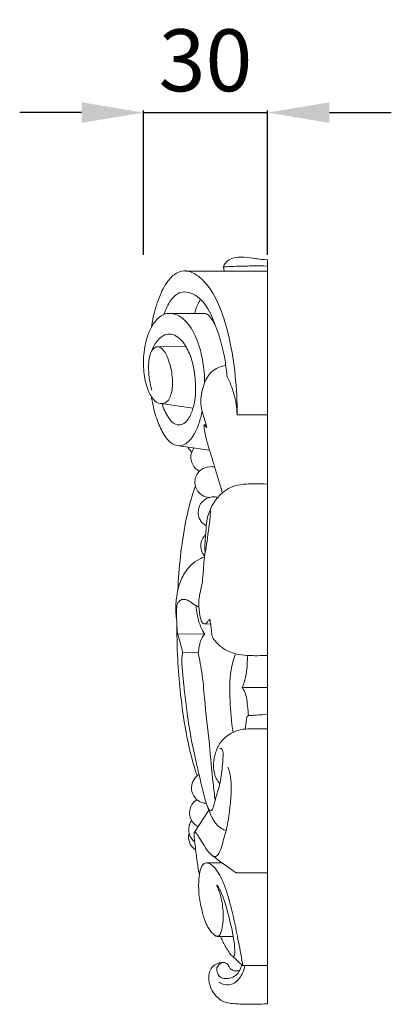
# Model space of a CAD drawing. Units: millimetres. Extents: x 3159 to 6159, y 1357 to 4357.
# Drawn here: x 4796 to 4886, y 2606 to 2844 of the extents above; entities that cross this region are included whole.
import ezdxf

# ---------------------------------------------------------------- set-up
doc = ezdxf.new("R2010")
doc.units = ezdxf.units.MM
doc.layers.get('0').update_dxf_attribs({"lineweight": 5})
doc.styles.add('Arial', font='arial.ttf')
doc.dimstyles.new('Default', dxfattribs={"dimtxt": 10, "dimasz": 7, "dimexe": 0.5, "dimexo": 0.5, "dimgap": 0.25, "dimtad": 1, "dimtoh": 1, "dimdec": 0, "dimzin": 1, "dimdsep": 46, "dimtxsty": 'Arial', "dimcen": 0.5, "dimazin": 0, "dimtfac": 1, "dimtdec": 4, "dimtix": 1, "dimtmove": 1, "dimatfit": 3, "dimfxl": 1, "dimtolj": 1, "dimtzin": 1, "dimarcsym": 0})

# ---------------------------------------------------------------- blocks, each defined once
blk = doc.blocks.new('*D13')
at = {"color": 0, "lineweight": -2, "transparency": 16777216}
for p, q in [((4826.36, 2787.42), (4826.36, 2822.42)), ((4856.43, 2787.42), (4856.43, 2822.42)), ((4811.36, 2821.92), (4796.36, 2821.92)), ((4826.36, 2821.92), (4856.43, 2821.92)), ((4871.43, 2821.92), (4886.43, 2821.92))]:
    blk.add_line(p, q, dxfattribs=at)
at = {"color": 0, "lineweight": 50, "transparency": 16777216}
for points in [[(4811.36, 2824.42), (4811.36, 2819.42), (4826.36, 2821.92)], [(4871.43, 2824.42), (4871.43, 2819.42), (4856.43, 2821.92)]]:
    blk.add_solid(points, dxfattribs=at)
at = {"layer": 'Defpoints', "color": 0, "lineweight": 50, "transparency": 16777216}
for p in [(4856.43, 2821.92), (4826.36, 2786.92), (4856.43, 2786.92)]:
    blk.add_point(p, dxfattribs=at)
at = {"color": 0, "transparency": 16777216, "insert": (4841.39, 2834.59), "char_height": 15, "attachment_point": 5, "style": 'Arial'}
blk.add_mtext('\\A1;30', dxfattribs=at)

msp = doc.modelspace()

# ---------------------------------------------------------------- linework, layer by layer
for p, q in [((4845.95, 2783.54), (4845.77, 2784.53)), ((4856.43, 2605.96), (4856.43, 2786.25)), ((4836.65, 2783.54), (4856.43, 2783.54)), ((4833.06, 2773.26), (4841.28, 2773.26)), ((4829.53, 2765.19), (4836.63, 2765.23)), ((4830.54, 2751.4), (4838.37, 2750.28)), ((4849.05, 2748.73), (4856.43, 2748.73)), ((4834.94, 2741.2), (4842.37, 2740.15)), ((4841.09, 2698.03), (4842.65, 2697.95)), ((4834.59, 2695.63), (4841.23, 2695.56)), ((4835.84, 2691.13), (4839.65, 2691.04)), ((4850.32, 2682.63), (4856.43, 2682.63)), ((4838.71, 2647.58), (4842.18, 2652.93)), ((4841.61, 2640.13), (4845.38, 2640.14)), ((4844.24, 2622.33), (4848.11, 2622.32)), ((4850.35, 2615.26), (4856.43, 2615.26))]:
    msp.add_line(p, q)
for points, knots in [([(4845.77, 2784.53), (4845.87, 2784.86), (4846.36, 2785.95), (4848.1, 2786.88), (4850.48, 2786.97), (4852.66, 2786.7), (4854.2, 2786.4), (4856.43, 2786.25)], [0, 0, 0, 0, 0.638048, 2.19452, 3.341365, 5.10644, 6.29191, 6.29191, 6.29191, 6.29191]), ([(4845.77, 2784.53), (4846.23, 2784.56), (4848.18, 2784.69), (4851.2, 2784.76), (4853.76, 2784.76), (4856.43, 2784.75)], [0, 0, 0, 0, 0.85621, 3.682299, 5.661817, 5.661817, 5.661817, 5.661817]), ([(4849.05, 2748.73), (4849.08, 2751.91), (4848.77, 2758.06), (4847.46, 2766.45), (4845.48, 2773.65), (4842.93, 2779.05), (4839.94, 2782.31), (4837.3, 2783.66), (4834.74, 2783.51), (4832.12, 2781.34), (4830.17, 2777.5), (4828.94, 2773.46), (4828.42, 2770.83), (4828.27, 2769.91)], [0, 0, 0, 0, 5.956463, 11.53628, 15.881749, 19.942154, 22.635261, 24.006577, 25.372409, 27.174433, 30.071715, 33.343102, 35.090537, 35.090537, 35.090537, 35.090537]), ([(4846.62, 2757.91), (4846.51, 2759.22), (4845.9, 2764.1), (4843.89, 2770.85), (4840.55, 2777.39), (4835.45, 2779.12), (4832.69, 2776.38), (4831.82, 2774.29), (4831.35, 2773.15), (4831.29, 2773)], [0, 0, 0, 0, 2.464844, 9.189374, 13.24726, 15.774509, 17.755565, 19.77926, 20.077452, 20.077452, 20.077452, 20.077452]), ([(4838.72, 2773.26), (4838.91, 2773.94), (4839.33, 2775.12), (4839.92, 2776.23), (4840.21, 2776.69)], [0, 0, 0, 0, 1.313272, 2.344534, 2.344534, 2.344534, 2.344534]), ([(4841.19, 2756.5), (4841.19, 2758.21), (4840.79, 2762.38), (4839.22, 2767.95), (4836.26, 2772.16), (4833.28, 2773.48), (4830.76, 2773), (4829.27, 2771.55), (4827.5, 2768.73), (4826.39, 2764.77), (4826.26, 2759.81), (4826.96, 2755.76), (4828.19, 2752.97), (4829.81, 2751.26), (4832.19, 2751.46), (4833.41, 2754.22), (4833.5, 2757.59), (4832.9, 2760.87), (4831.94, 2763.26), (4831.08, 2764.56), (4830.25, 2765.18), (4829.3, 2765.27), (4828.4, 2764.41), (4827.61, 2762.52), (4827.52, 2759.09), (4827.9, 2756.27), (4828.39, 2754.64)], [0, 0, 0, 0, 3.206686, 7.8246, 10.721883, 12.580612, 13.527598, 15.376748, 16.254928, 19.789442, 22.870553, 25.536164, 27.404249, 28.601559, 29.64904, 31.293417, 33.573983, 36.073691, 37.45068, 38.390642, 38.961541, 39.332316, 40.087859, 41.041351, 43.181033, 46.3673, 46.3673, 46.3673, 46.3673]), ([(4841.28, 2773.26), (4841.54, 2773.19), (4842.14, 2772.94), (4842.99, 2771.76), (4843.6, 2770.8), (4843.89, 2770.07)], [0, 0, 0, 0, 0.507477, 1.180321, 2.650492, 2.650492, 2.650492, 2.650492]), ([(4828.45, 2764.31), (4828.7, 2765.12), (4829.55, 2766.7), (4831.45, 2768.28), (4833.6, 2768.29), (4835.61, 2766.98), (4837.26, 2764.4), (4838.56, 2760.67), (4839.03, 2756.38), (4839.04, 2752.76), (4838.26, 2749.82), (4837.52, 2747.83), (4835.91, 2746.17), (4833.72, 2746.25), (4832.1, 2748.42), (4831.19, 2750.17), (4830.91, 2751.35)], [0, 0, 0, 0, 1.591405, 3.31371, 4.311917, 5.414978, 7.646478, 9.936332, 12.783097, 15.699713, 16.646998, 18.469686, 19.686895, 20.673903, 22.147494, 24.407169, 24.407169, 24.407169, 24.407169]), ([(4841.7, 2745.62), (4841.64, 2745.85), (4841.39, 2746.78), (4840.86, 2748.48), (4840.04, 2751.5), (4840.54, 2755.3), (4842.12, 2758.74), (4844.42, 2760.24), (4845.68, 2760.55), (4846.27, 2760.61)], [0, 0, 0, 0, 0.4362, 1.805269, 3.356252, 6.244512, 8.827629, 10.14381, 11.241062, 11.241062, 11.241062, 11.241062]), ([(4849.05, 2748.73), (4849, 2750.44), (4848.53, 2753.63), (4847.32, 2756.61), (4846.62, 2757.91)], [0, 0, 0, 0, 3.204121, 5.978295, 5.978295, 5.978295, 5.978295]), ([(4840.57, 2749.61), (4840.4, 2748.58), (4839.75, 2746.26), (4838.54, 2743.41), (4836.83, 2741.76), (4835.36, 2741.04), (4833.13, 2741.47), (4831.15, 2743.9), (4829.57, 2747.46), (4828.69, 2750.64), (4828.35, 2752.64), (4828.29, 2753.09)], [0, 0, 0, 0, 1.963187, 4.529057, 5.657015, 6.36555, 7.515462, 9.569928, 11.928476, 14.865779, 15.720433, 15.720433, 15.720433, 15.720433]), ([(4840.99, 2746.23), (4841.09, 2746.25), (4841.26, 2746.29), (4841.44, 2746.3), (4841.52, 2746.3)], [0, 0, 0, 0, 0.1864976, 0.3335736, 0.3335736, 0.3335736, 0.3335736]), ([(4845.46, 2729.78), (4844.86, 2731.91), (4843.73, 2735.83), (4842.18, 2740.68), (4841.23, 2744.04), (4841.04, 2745.64), (4840.99, 2746.23)], [0, 0, 0, 0, 4.145998, 7.646002, 9.566604, 10.669444, 10.669444, 10.669444, 10.669444]), ([(4840.99, 2746.23), (4841.06, 2746.22), (4841.26, 2746.17), (4841.44, 2745.88), (4841.62, 2745.72), (4841.7, 2745.62)], [0, 0, 0, 0, 0.1331685, 0.3577723, 0.5964878, 0.5964878, 0.5964878, 0.5964878]), ([(4838.08, 2739.68), (4837.93, 2739.81), (4837.55, 2740.18), (4837.25, 2740.62), (4837.1, 2740.91)], [0, 0, 0, 0, 0.3784187, 0.9898464, 0.9898464, 0.9898464, 0.9898464]), ([(4839.93, 2735.04), (4839.52, 2735.25), (4838.74, 2735.83), (4838.01, 2737.06), (4837.75, 2738.53), (4838.05, 2739.78), (4838.48, 2740.47), (4838.64, 2740.69)], [0, 0, 0, 0, 0.867195, 1.780532, 2.610259, 3.605167, 4.114775, 4.114775, 4.114775, 4.114775]), ([(4842.33, 2728.65), (4841.72, 2728.71), (4840.19, 2729.13), (4838.88, 2730.96), (4838.73, 2733.32), (4839.89, 2735.45), (4842.02, 2736.24), (4843.24, 2736.11), (4843.64, 2736.01)], [0, 0, 0, 0, 1.131472, 2.859963, 3.784333, 5.479566, 6.985014, 7.755081, 7.755081, 7.755081, 7.755081]), ([(4841.3, 2715.19), (4841.27, 2715.74), (4841.2, 2717.45), (4841.49, 2720.04), (4841.62, 2723.22), (4842.62, 2726.32), (4844.75, 2729.5), (4847.92, 2731.59), (4851.54, 2731.97), (4853.65, 2732.01), (4856.43, 2731.91)], [0, 0, 0, 0, 1.042715, 3.194874, 4.881373, 7.004894, 9.196218, 11.984745, 13.755614, 15.953464, 15.953464, 15.953464, 15.953464]), ([(4834.68, 2706.13), (4834.8, 2708.91), (4835.24, 2714.46), (4836.37, 2722.14), (4837.7, 2727.79), (4838.67, 2730.64), (4838.95, 2731.41)], [0, 0, 0, 0, 5.222109, 10.426642, 14.548277, 16.08643, 16.08643, 16.08643, 16.08643]), ([(4841.58, 2721.8), (4841.26, 2721.97), (4840.43, 2722.58), (4839.55, 2724.1), (4839.61, 2726.22), (4840.68, 2727.99), (4842.24, 2728.7), (4843.43, 2728.86), (4844.08, 2728.76), (4844.36, 2728.69)], [0, 0, 0, 0, 0.686149, 1.907603, 3.122421, 4.50878, 5.529498, 6.217276, 6.751865, 6.751865, 6.751865, 6.751865]), ([(4839.75, 2703.6), (4839.81, 2704.06), (4840, 2705.3), (4840.7, 2707.98), (4840.85, 2711.11), (4841.12, 2714.21), (4841.59, 2716.81), (4841.93, 2719.38), (4842.31, 2721.8), (4842.5, 2723.75), (4842.58, 2724.92), (4842.6, 2725.45)], [0, 0, 0, 0, 0.864287, 2.354562, 5.174675, 6.721676, 8.195132, 10.115207, 11.580221, 12.796775, 13.788681, 13.788681, 13.788681, 13.788681]), ([(4841.19, 2714.42), (4840.99, 2714.65), (4840.55, 2715.3), (4840.15, 2716.59), (4840.31, 2718.1), (4840.91, 2719.11), (4841.31, 2719.53), (4841.42, 2719.63)], [0, 0, 0, 0, 0.566284, 1.447028, 2.492289, 3.310613, 3.588584, 3.588584, 3.588584, 3.588584]), ([(4834.38, 2699.23), (4834.21, 2700.44), (4834.12, 2702.31), (4834.5, 2705.63), (4835.33, 2708.98), (4837.42, 2712.08), (4839.54, 2713.6), (4840.74, 2714.11), (4841.16, 2714.25)], [0, 0, 0, 0, 2.289796, 3.467874, 6.281381, 8.679657, 10.286088, 11.116673, 11.116673, 11.116673, 11.116673]), ([(4834.59, 2695.63), (4834.52, 2696.52), (4834.42, 2698.56), (4834.27, 2701.08), (4834.53, 2703.22), (4835.86, 2704.23), (4837.44, 2703.64), (4838.62, 2702.73), (4839.44, 2702.28), (4839.8, 2702.09)], [0, 0, 0, 0, 1.66199, 3.815908, 4.818213, 5.506741, 6.62096, 7.601222, 8.366734, 8.366734, 8.366734, 8.366734]), ([(4842.43, 2699.15), (4842.27, 2698.97), (4841.91, 2698.64), (4841.58, 2698), (4840.82, 2698.01), (4840.19, 2699.05), (4839.98, 2700.43), (4839.78, 2702.11), (4839.75, 2703.1), (4839.75, 2703.6)], [0, 0, 0, 0, 0.445632, 0.941932, 1.196021, 1.697419, 2.976892, 3.890019, 4.840174, 4.840174, 4.840174, 4.840174]), ([(4841.23, 2695.56), (4840.84, 2696.15), (4840, 2697.67), (4839.35, 2700.04), (4839.14, 2701.76), (4839.1, 2702.48)], [0, 0, 0, 0, 1.330248, 3.230722, 4.574337, 4.574337, 4.574337, 4.574337]), ([(4842.43, 2699.15), (4842.51, 2698.75), (4842.71, 2697.72), (4842.85, 2696.26), (4843.01, 2694.75), (4844.15, 2693.37), (4845.84, 2691.78), (4848.6, 2690.7), (4851.65, 2690.33), (4853.73, 2690.31), (4856.43, 2690.4)], [0, 0, 0, 0, 0.767228, 1.961112, 2.795208, 3.520294, 5.241352, 7.125217, 8.941065, 10.997824, 10.997824, 10.997824, 10.997824]), ([(4839.38, 2661.21), (4838.96, 2662.45), (4837.83, 2666.03), (4836.46, 2672.63), (4835.33, 2680.48), (4834.61, 2688.98), (4834.46, 2694.52), (4834.47, 2697.55)], [0, 0, 0, 0, 2.450829, 7.030435, 12.629869, 17.330763, 23.018427, 23.018427, 23.018427, 23.018427]), ([(4835.84, 2691.13), (4835.71, 2691.74), (4835.35, 2693.26), (4834.89, 2694.75), (4834.59, 2695.63)], [0, 0, 0, 0, 1.169772, 2.922904, 2.922904, 2.922904, 2.922904]), ([(4839.65, 2691.04), (4839.7, 2691.54), (4839.92, 2692.79), (4840.22, 2694.46), (4840.98, 2695.33), (4841.23, 2695.56)], [0, 0, 0, 0, 0.943473, 2.414841, 3.054021, 3.054021, 3.054021, 3.054021]), ([(4846.38, 2647.96), (4846, 2648.09), (4845.14, 2648.48), (4844.08, 2649.35), (4843.31, 2650.44), (4842.74, 2651.6), (4842.14, 2652.99), (4841.59, 2654.52), (4841.02, 2656.44), (4840.51, 2658.6), (4839.85, 2661.46), (4839.07, 2664.86), (4838, 2669.67), (4836.92, 2675.91), (4836.29, 2681.85), (4835.84, 2686.28), (4835.62, 2688.59), (4835.69, 2690.09), (4835.8, 2690.85), (4835.84, 2691.13)], [0, 0, 0, 0, 0.743325, 1.777332, 2.506757, 3.24169, 4.206335, 5.341497, 6.284129, 7.966751, 9.511907, 11.772003, 14.524734, 18.751716, 23.639514, 25.724963, 27.107284, 27.99156, 28.534859, 28.534859, 28.534859, 28.534859]), ([(4843.73, 2655.33), (4843.56, 2656.7), (4843.02, 2661.2), (4842.33, 2669.44), (4841.24, 2678.4), (4840.74, 2685.21), (4840.04, 2688.86), (4839.76, 2690.41), (4839.65, 2691.04)], [0, 0, 0, 0, 2.591903, 8.494618, 15.517525, 19.517059, 21.286955, 22.480806, 22.480806, 22.480806, 22.480806]), ([(4848.09, 2671.77), (4847.67, 2674.3), (4847.26, 2679.31), (4847.15, 2685.79), (4848.19, 2689.51), (4848.66, 2690.81)], [0, 0, 0, 0, 4.81975, 9.437617, 12.023163, 12.023163, 12.023163, 12.023163]), ([(4850.32, 2682.63), (4850.63, 2683.41), (4851.24, 2685.29), (4851.53, 2687.93), (4851.55, 2689.73), (4851.53, 2690.4)], [0, 0, 0, 0, 1.571238, 3.69486, 4.947113, 4.947113, 4.947113, 4.947113]), ([(4851.83, 2675.81), (4851.75, 2676.59), (4851.57, 2678.06), (4851.4, 2680.14), (4850.91, 2681.64), (4850.47, 2682.4), (4850.32, 2682.63)], [0, 0, 0, 0, 1.479532, 2.773214, 3.903868, 4.413376, 4.413376, 4.413376, 4.413376]), ([(4851.07, 2672.57), (4851.09, 2673.01), (4851.15, 2673.87), (4851.33, 2674.85), (4851.42, 2675.55), (4851.7, 2675.79), (4852.35, 2675.88), (4853.38, 2675.89), (4854.34, 2676.01), (4856.43, 2676.07)], [0, 0, 0, 0, 0.816496, 1.609373, 1.910313, 2.086172, 2.247599, 3.126499, 4.040702, 4.040702, 4.040702, 4.040702]), ([(4844.85, 2659.28), (4844.52, 2659.67), (4843.71, 2660.88), (4843.17, 2663.39), (4843.57, 2666.3), (4844.7, 2669.27), (4847.14, 2671.5), (4850.17, 2672.65), (4852.79, 2672.61), (4854.26, 2672.64), (4856.43, 2672.62)], [0, 0, 0, 0, 0.95721, 2.701685, 4.66388, 6.421353, 8.540249, 10.646864, 12.35472, 13.40796, 13.40796, 13.40796, 13.40796]), ([(4841.85, 2653.82), (4841.95, 2653.49), (4842.2, 2653.16), (4842.65, 2652.63), (4843.13, 2653.1), (4843.42, 2654.27), (4844.05, 2656.47), (4844.94, 2659.25), (4845.33, 2662.07), (4845.55, 2664.25), (4845.64, 2665.73), (4845.68, 2666.71), (4845.56, 2667.34), (4845.39, 2667.72), (4845.12, 2667.93), (4844.93, 2667.85), (4844.86, 2667.79)], [0, 0, 0, 0, 0.650324, 0.856763, 1.070402, 1.662469, 3.229431, 5.265361, 7.163688, 8.544509, 9.383517, 9.95195, 10.362318, 10.572745, 10.746757, 10.917214, 10.917214, 10.917214, 10.917214]), ([(4843.17, 2641.83), (4843.39, 2641.73), (4844.05, 2641.55), (4844.95, 2642.79), (4845.58, 2645.17), (4846.79, 2649.07), (4847.36, 2653.66), (4847.71, 2657.72), (4847.57, 2660.84), (4847.12, 2662.55), (4846.83, 2663.34)], [0, 0, 0, 0, 0.457945, 1.105965, 2.486597, 5.257864, 8.635578, 11.176711, 12.895336, 14.467576, 14.467576, 14.467576, 14.467576]), ([(4841.59, 2654.58), (4841.25, 2654.59), (4840.44, 2654.72), (4838.98, 2655.5), (4837.93, 2657.28), (4837.99, 2659.42), (4838.84, 2660.84), (4839.58, 2661.37), (4839.84, 2661.51)], [0, 0, 0, 0, 0.629126, 1.530557, 3.006953, 4.235585, 5.397639, 5.941142, 5.941142, 5.941142, 5.941142]), ([(4839.58, 2648.92), (4839.22, 2649.11), (4838.63, 2649.55), (4837.8, 2650.61), (4837.35, 2652.26), (4837.86, 2654.22), (4838.85, 2655.13), (4839.33, 2655.43)], [0, 0, 0, 0, 0.771144, 1.349049, 2.499231, 3.859682, 4.916518, 4.916518, 4.916518, 4.916518]), ([(4838.77, 2645.25), (4838.41, 2645.54), (4837.82, 2646.19), (4837.35, 2647.4), (4837.28, 2648.64), (4837.57, 2649.67), (4837.9, 2650.21), (4838.03, 2650.39)], [0, 0, 0, 0, 0.858199, 1.601167, 2.396213, 3.152432, 3.569032, 3.569032, 3.569032, 3.569032]), ([(4839.02, 2643.26), (4838.63, 2643.52), (4837.72, 2644.34), (4837.19, 2645.93), (4837.33, 2647.03), (4837.42, 2647.38)], [0, 0, 0, 0, 0.875581, 2.24866, 2.932025, 2.932025, 2.932025, 2.932025]), ([(4848.86, 2637.73), (4848.79, 2637.76), (4848.57, 2637.84), (4847.92, 2638.37), (4846.82, 2639.12), (4845.2, 2640.26), (4843.74, 2641.36), (4842.19, 2642.62), (4841.1, 2644.25), (4840.19, 2645.75), (4839.57, 2646.72), (4839.29, 2647.12), (4839.12, 2647.35), (4838.97, 2647.51), (4838.86, 2647.6), (4838.73, 2647.61), (4838.65, 2647.5), (4838.61, 2647.22), (4838.62, 2646.63), (4838.71, 2645.64), (4838.91, 2644.16), (4839.12, 2642.45), (4839.35, 2640.74), (4839.59, 2639.04), (4839.79, 2637.9), (4839.91, 2637.23)], [0, 0, 0, 0, 0.128362, 0.447611, 1.555769, 2.645501, 4.147597, 4.995366, 6.370777, 7.783045, 8.301152, 8.519097, 8.699594, 8.834701, 8.923761, 8.981905, 9.048567, 9.146596, 9.531383, 10.143751, 11.01528, 12.325321, 13.372448, 14.252781, 15.54199, 15.54199, 15.54199, 15.54199]), ([(4844.09, 2634.74), (4844.41, 2634.06), (4845.22, 2632.02), (4845.71, 2628.86), (4845.71, 2625.78), (4845.36, 2623.83), (4844.95, 2622.74), (4844.42, 2622.27), (4843.76, 2622.4), (4842.92, 2623.2), (4841.96, 2624.47), (4841.01, 2626.62), (4840.29, 2629.47), (4839.67, 2632.81), (4839.75, 2635.97), (4840.01, 2638.26), (4840.6, 2639.66), (4841.36, 2640.14), (4842.23, 2640.15), (4844.07, 2638.78), (4845.49, 2636.09), (4846.71, 2632.69), (4847.48, 2629.78), (4848.09, 2627.21), (4848.64, 2624.79), (4849.13, 2622.3), (4849.66, 2619.68), (4850.05, 2617.62), (4850.26, 2616.32), (4850.35, 2615.72), (4850.36, 2615.43), (4850.37, 2615.32), (4850.35, 2615.28), (4850.35, 2615.26)], [0, 0, 0, 0, 1.418243, 4.095376, 5.930514, 7.176502, 7.810767, 8.071188, 8.416607, 8.927571, 10.23697, 11.385947, 13.303684, 15.747493, 17.724894, 19.201316, 20.097237, 20.416123, 20.825391, 21.653569, 24.504345, 26.410539, 28.433823, 30.153156, 31.361831, 33.084027, 34.919364, 36.376175, 37.015665, 37.386022, 37.51947, 37.56126, 37.595662, 37.595662, 37.595662, 37.595662]), ([(4845, 2622.31), (4845.18, 2621.93), (4845.75, 2620.74), (4846.6, 2619.22), (4847.41, 2617.99), (4847.85, 2617.57), (4848.19, 2617.37), (4848.52, 2617.86), (4848.5, 2619.03), (4848.35, 2621.1), (4847.64, 2624.86), (4846.65, 2628.8), (4845.56, 2632.18), (4844.83, 2633.74), (4844.43, 2634.43), (4844.18, 2634.66), (4844.09, 2634.74)], [0, 0, 0, 0, 0.78834, 2.477183, 3.292298, 3.483158, 3.663339, 3.899063, 4.35922, 5.921943, 7.732166, 11.561349, 13.529986, 14.374265, 14.78538, 15.012145, 15.012145, 15.012145, 15.012145]), ([(4850.35, 2615.26), (4850.24, 2615.36), (4849.66, 2615.89), (4848.82, 2616.68), (4848.09, 2617.36), (4847.81, 2617.62)], [0, 0, 0, 0, 0.286188, 1.457065, 2.162669, 2.162669, 2.162669, 2.162669]), ([(4856.43, 2605.96), (4854.18, 2605.92), (4852.64, 2605.85), (4849.95, 2605.93), (4847.5, 2605.99), (4845.35, 2606.58), (4844.29, 2607.55), (4843.32, 2608.56), (4842.6, 2609.88), (4842.17, 2611.49), (4842.18, 2613.21), (4842.69, 2614.61), (4843.71, 2615.61), (4844.81, 2615.93), (4845.66, 2616.07), (4846.46, 2615.89), (4846.98, 2615.25), (4847.4, 2614.5), (4848.12, 2613.98), (4848.94, 2613.93), (4849.44, 2614), (4849.63, 2614.05)], [0, 0, 0, 0, 1.199386, 2.898384, 5.049872, 5.782967, 7.011161, 7.660527, 8.423137, 9.798955, 10.744041, 11.607228, 12.522478, 13.299485, 13.722911, 14.135902, 14.750569, 15.19867, 15.751464, 16.32306, 16.696358, 16.696358, 16.696358, 16.696358]), ([(4845.56, 2616.02), (4845.05, 2615.81), (4843.73, 2614.99), (4844.47, 2612.19), (4846.98, 2611.98), (4849.05, 2612.79), (4849.81, 2614.33), (4850.12, 2615.2), (4850.18, 2615.4)], [0, 0, 0, 0, 1.030611, 2.553851, 3.930093, 5.206226, 6.551085, 6.945584, 6.945584, 6.945584, 6.945584]), ([(4844.68, 2611.26), (4845.05, 2610.98), (4846.1, 2610.42), (4848.55, 2610.66), (4850.24, 2612.85), (4850.81, 2614.57), (4850.92, 2615.27)], [0, 0, 0, 0, 0.872493, 2.159386, 4.249426, 5.57738, 5.57738, 5.57738, 5.57738])]:
    msp.add_open_spline(points, degree=3, knots=knots)
msp.add_open_spline([(4856.43, 2637.72), (4852.83, 2637.72), (4850.85, 2637.73), (4848.86, 2637.73)], degree=3)

# ---------------------------------------------------------------- dimensions: what is measured, and where the dimension line sits
dim = msp.add_linear_dim(base=(4856.43, 2821.92), p1=(4826.36, 2786.92), p2=(4856.43, 2786.92), dimstyle='Default', override={"dimtxt": 15, "dimasz": 15, "dimgap": 5, "dimtmove": 2})
dim.commit()
dim.dimension.update_dxf_attribs({"geometry": '*D13', "text_midpoint": (4841.39, 2834.59)})

doc.saveas('drawing.dxf')
